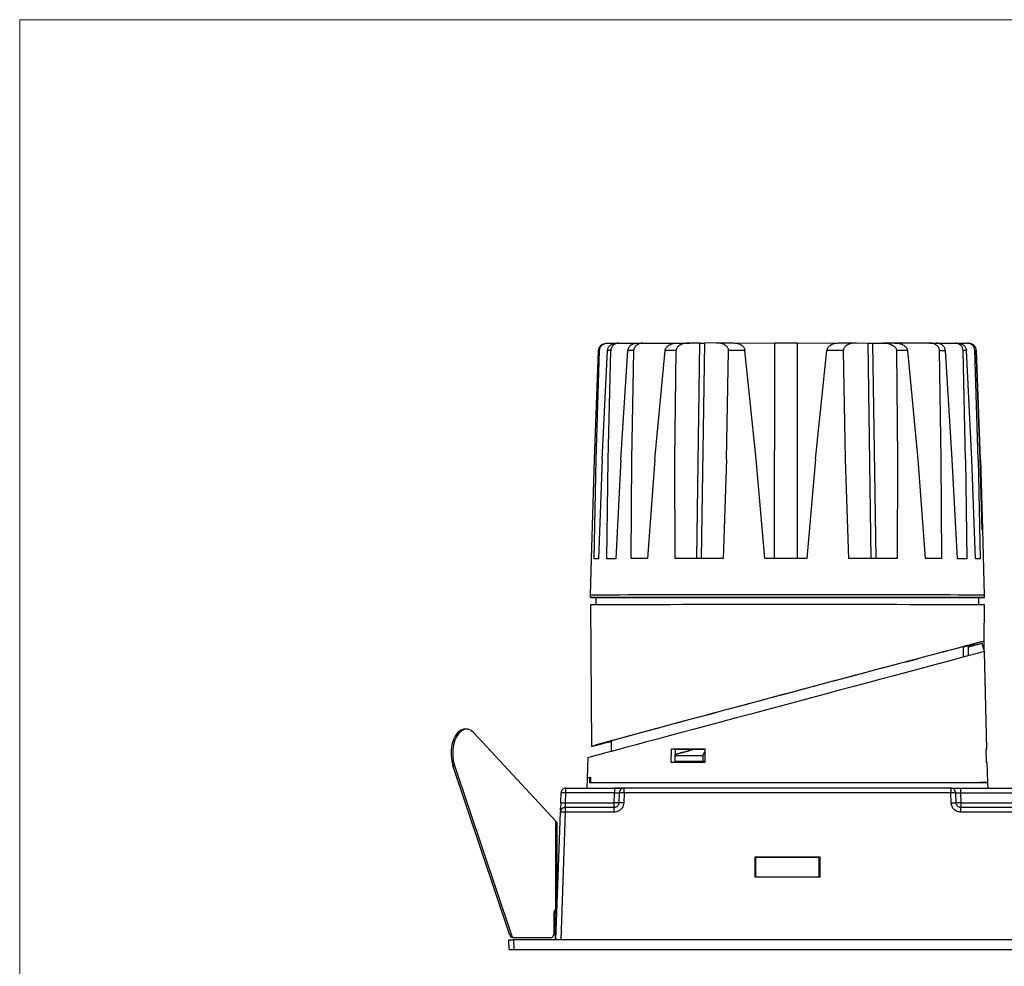
# Model space of a CAD drawing. Units: inches. Extents: x -8439 to -5258, y -31946 to -31602.
# Drawn here: x -5915 to -5712, y -31797 to -31602 of the extents above; entities that cross this region are included whole.
import ezdxf

# ---------------------------------------------------------------- set-up
doc = ezdxf.new("R2010")
doc.units = ezdxf.units.IN
doc.header["$MEASUREMENT"] = 0
doc.layers.get('0').update_dxf_attribs({"lineweight": 9})
doc.layers.add('DIMENSION', color=3, linetype='ByLayer', lineweight=15)
doc.styles.get("Standard").update_dxf_attribs({"font": 'arial.ttf'})
doc.dimstyles.new('SCALE 8', dxfattribs={"dimtxt": 11, "dimasz": 10.6, "dimexe": 5.5, "dimexo": 0, "dimgap": 10, "dimtad": 0, "dimtih": 1, "dimtoh": 1, "dimdec": 1, "dimdsep": 46, "dimtxsty": 'Standard', "dimcen": 0.09, "dimadec": 0, "dimazin": 0, "dimtfac": 1, "dimtdec": 1, "dimtofl": 0, "dimtmove": 0, "dimatfit": 3, "dimfxl": 5.5, "dimfxlon": 1, "dimtolj": 1, "dimtzin": 0, "dimarcsym": 0})

# ---------------------------------------------------------------- blocks, each defined once
blk = doc.blocks.new('*D120')
at = {"layer": 'Defpoints', "color": 0}
for p in [(-5814.49, -31793.66), (-5600.63, -31793.66), (-5600.63, -31833.56)]:
    blk.add_point(p, dxfattribs=at)
at = {"layer": 'DIMENSION', "color": 0, "lineweight": -2}
for p, q in [((-5814.49, -31828.06), (-5814.49, -31839.06)), ((-5600.63, -31828.06), (-5600.63, -31839.06)), ((-5803.89, -31833.56), (-5729.79, -31833.56)), ((-5611.23, -31833.56), (-5685.34, -31833.56))]:
    blk.add_line(p, q, dxfattribs=at)
at = {"layer": 'DIMENSION', "color": 0}
for points in [[(-5803.89, -31831.79), (-5803.89, -31835.33), (-5814.49, -31833.56)], [(-5611.23, -31835.33), (-5611.23, -31831.79), (-5600.63, -31833.56)]]:
    blk.add_solid(points, dxfattribs=at)
at = {"layer": 'DIMENSION', "color": 0, "insert": (-5707.56, -31833.56), "char_height": 11, "attachment_point": 5}
blk.add_mtext('\\A1;214', dxfattribs=at)

msp = doc.modelspace()

# ---------------------------------------------------------------- linework, layer by layer
at = {"color": 0, "linetype": 'Continuous', "lineweight": 25}
for p, q in [((-5794.41, -31668.48), (-5794.2, -31668.48)), ((-5794.2, -31668.48), (-5792.58, -31668.48)), ((-5792.45, -31668.47), (-5791.82, -31668.47)), ((-5791.82, -31668.47), (-5788.08, -31668.47)), ((-5788.01, -31668.47), (-5786.81, -31668.46)), ((-5786.81, -31668.46), (-5779.8, -31668.46)), ((-5779.65, -31668.46), (-5777.25, -31668.46)), ((-5775.14, -31668.46), (-5777.25, -31668.46)), ((-5775.79, -31712.96), (-5775.14, -31668.46)), ((-5775.14, -31668.46), (-5775.12, -31668.46)), ((-5774.2, -31668.46), (-5774.86, -31712.95)), ((-5771.77, -31668.45), (-5774.2, -31668.46)), ((-5771.77, -31668.45), (-5768.15, -31668.45)), ((-5768.09, -31668.46), (-5759.69, -31668.45)), ((-5759.71, -31712.95), (-5759.69, -31668.45)), ((-5755, -31712.95), (-5754.98, -31668.45)), ((-5754.98, -31668.45), (-5746.61, -31668.46)), ((-5746.56, -31668.45), (-5742.91, -31668.45)), ((-5742.91, -31668.45), (-5740.44, -31668.46)), ((-5739.81, -31712.95), (-5740.44, -31668.46)), ((-5739.5, -31668.46), (-5738.87, -31712.95)), ((-5739.5, -31668.46), (-5737.39, -31668.46)), ((-5734.96, -31668.46), (-5737.39, -31668.46)), ((-5727.69, -31668.46), (-5734.92, -31668.46)), ((-5727.69, -31668.46), (-5726.46, -31668.47)), ((-5726.42, -31668.47), (-5722.54, -31668.47)), ((-5722.54, -31668.47), (-5721.88, -31668.47)), ((-5721.85, -31668.48), (-5720.02, -31668.48)), ((-5719.78, -31668.48), (-5720.02, -31668.48)), ((-5796.88, -31692.5), (-5796.03, -31670.03)), ((-5796.49, -31692.49), (-5795.81, -31670.02)), ((-5795.25, -31692.49), (-5794.17, -31670.02)), ((-5794.06, -31692.49), (-5793.52, -31670.02)), ((-5791.4, -31692.48), (-5789.98, -31670.01)), ((-5789.17, -31692.48), (-5788.77, -31670.01)), ((-5784.39, -31692.47), (-5782.31, -31670)), ((-5780.3, -31692.47), (-5780.04, -31670)), ((-5769.65, -31692.47), (-5769.22, -31670)), ((-5763.49, -31692.46), (-5765.83, -31669.99)), ((-5751.27, -31692.46), (-5748.91, -31669.99)), ((-5745.08, -31692.47), (-5745.5, -31670)), ((-5734.6, -31670), (-5734.35, -31692.47)), ((-5732.3, -31670), (-5730.2, -31692.47)), ((-5725.34, -31692.48), (-5725.72, -31670.01)), ((-5723.06, -31692.48), (-5724.49, -31670.01)), ((-5720.31, -31692.49), (-5720.83, -31670.02)), ((-5719.07, -31692.49), (-5720.16, -31670.02)), ((-5717.74, -31692.49), (-5718.41, -31670.02)), ((-5717.3, -31692.5), (-5718.17, -31670.03)), ((-5717.24, -31692.5), (-5718.1, -31670.03)), ((-5797.47, -31712.98), (-5796.88, -31692.5)), ((-5796.91, -31712.98), (-5796.49, -31692.49)), ((-5795.25, -31692.49), (-5796.02, -31712.98)), ((-5794.34, -31712.97), (-5794.06, -31692.49)), ((-5791.4, -31692.48), (-5792.43, -31712.97)), ((-5789.31, -31712.96), (-5789.17, -31692.48)), ((-5784.39, -31692.47), (-5785.9, -31712.96)), ((-5780.21, -31712.95), (-5780.3, -31692.47)), ((-5769.65, -31692.47), (-5770.32, -31712.95)), ((-5761.71, -31712.95), (-5763.49, -31692.46)), ((-5751.27, -31692.46), (-5753.06, -31712.95)), ((-5744.42, -31712.95), (-5745.08, -31692.47)), ((-5734.35, -31692.47), (-5734.45, -31712.95)), ((-5730.2, -31692.47), (-5728.68, -31712.96)), ((-5725.21, -31712.96), (-5725.34, -31692.48)), ((-5722.01, -31712.97), (-5723.06, -31692.48)), ((-5720.31, -31692.49), (-5720.04, -31712.97)), ((-5718.29, -31712.97), (-5719.07, -31692.49)), ((-5717.74, -31692.49), (-5717.33, -31712.98)), ((-5716.87, -31706.98), (-5717.3, -31692.5)), ((-5717.24, -31692.5), (-5716.83, -31706.99)), ((-5716.85, -31706.99), (-5716.87, -31706.98)), ((-5716.4, -31720.49), (-5716.75, -31706.98)), ((-5797.53, -31712.98), (-5797.73, -31720.49)), ((-5797.47, -31712.98), (-5797.45, -31712.99)), ((-5796.02, -31712.98), (-5796.91, -31712.98)), ((-5792.43, -31712.97), (-5794.34, -31712.97)), ((-5785.9, -31712.96), (-5789.31, -31712.96)), ((-5757.32, -31712.95), (-5761.71, -31712.95)), ((-5753.06, -31712.95), (-5757.32, -31712.95)), ((-5725.21, -31712.96), (-5728.68, -31712.96)), ((-5720.04, -31712.97), (-5722.01, -31712.97)), ((-5717.33, -31712.98), (-5718.29, -31712.97)), ((-5797.73, -31720.49), (-5797.73, -31720.99)), ((-5796.56, -31720.99), (-5796.56, -31722.48)), ((-5717.56, -31722.48), (-5717.56, -31720.99)), ((-5716.4, -31720.99), (-5716.4, -31720.49)), ((-5797.71, -31722.49), (-5797.46, -31751.71)), ((-5716.48, -31730.01), (-5716.41, -31722.49)), ((-5716.48, -31730.01), (-5718.61, -31730.58)), ((-5720.73, -31733.28), (-5720.73, -31731.12)), ((-5719.76, -31731.26), (-5719.82, -31733.03)), ((-5716.88, -31730.48), (-5719.76, -31731.26)), ((-5718.65, -31730.96), (-5718.66, -31730.6)), ((-5718.61, -31730.58), (-5718.6, -31730.94)), ((-5716.44, -31732.13), (-5716.88, -31730.48)), ((-5716.59, -31731.59), (-5716.5, -31731.57)), ((-5716.55, -31731.59), (-5716.59, -31731.6)), ((-5716.5, -31731.57), (-5716.55, -31731.59)), ((-5716.44, -31732.16), (-5716.44, -31732.13)), ((-5715.91, -31752.22), (-5716.44, -31732.16)), ((-5732.81, -31734.31), (-5732.81, -31734.31)), ((-5730.81, -31733.78), (-5732.72, -31734.29)), ((-5732.52, -31734.23), (-5730.7, -31733.75)), ((-5732.52, -31734.23), (-5732.52, -31734.23)), ((-5728.24, -31733.1), (-5730.23, -31733.63)), ((-5823.26, -31748.16), (-5823.59, -31748.16)), ((-5804.85, -31767.14), (-5821.75, -31748.91)), ((-5796.23, -31751.37), (-5794.66, -31750.95)), ((-5794.58, -31750.94), (-5796.2, -31751.38)), ((-5794.66, -31750.95), (-5794.66, -31750.93)), ((-5794.14, -31750.79), (-5794.14, -31750.82)), ((-5794.14, -31750.82), (-5794.08, -31750.81)), ((-5794.08, -31750.81), (-5794.08, -31750.77)), ((-5794.08, -31750.81), (-5794.08, -31750.77)), ((-5793.4, -31750.58), (-5793.4, -31752.75)), ((-5781.04, -31755.05), (-5781.01, -31752.22)), ((-5780.22, -31752.27), (-5780.23, -31753.42)), ((-5776.07, -31752.3), (-5780.2, -31753.41)), ((-5777.02, -31752.5), (-5777.45, -31752.61)), ((-5777.11, -31752.52), (-5777.27, -31752.57)), ((-5776.07, -31752.3), (-5774.08, -31752.3)), ((-5775.87, -31752.19), (-5775.83, -31752.35)), ((-5774.08, -31752.22), (-5774.11, -31755.05)), ((-5716.11, -31752.23), (-5715.91, -31752.22)), ((-5716.03, -31755.05), (-5716.11, -31752.22)), ((-5798.26, -31754.05), (-5798.37, -31758.22)), ((-5780.3, -31753.61), (-5780.2, -31753.41)), ((-5780.3, -31753.61), (-5780.3, -31754.83)), ((-5780.25, -31753.36), (-5779.01, -31753.03)), ((-5779.69, -31753.27), (-5780.25, -31753.42)), ((-5780.2, -31753.55), (-5780.25, -31753.36)), ((-5778.67, -31752.94), (-5779.08, -31753.05)), ((-5778.65, -31752.94), (-5778.81, -31752.98)), ((-5778.67, -31752.94), (-5777.47, -31752.62)), ((-5774.49, -31753.61), (-5774.09, -31752.85)), ((-5774.49, -31753.61), (-5774.49, -31754.83)), ((-5826.06, -31755.68), (-5825.73, -31755.68)), ((-5814.33, -31790.66), (-5826.06, -31755.68)), ((-5825.73, -31755.68), (-5814, -31790.66)), ((-5779.72, -31754.87), (-5780.3, -31754.83)), ((-5780.28, -31754.83), (-5780.3, -31754.83)), ((-5780.25, -31754.83), (-5780.25, -31755)), ((-5779.67, -31754.87), (-5779.72, -31754.87)), ((-5774.49, -31754.83), (-5774.51, -31754.83)), ((-5774.11, -31754.85), (-5774.49, -31754.83)), ((-5715.84, -31755.05), (-5716.03, -31755.04)), ((-5715.84, -31755.05), (-5716.03, -31755.05)), ((-5715.73, -31759.15), (-5715.84, -31755.05)), ((-5798.36, -31758.26), (-5798.44, -31760.32)), ((-5797.86, -31759.21), (-5797.82, -31758.13)), ((-5797.72, -31758.1), (-5797.82, -31758.13)), ((-5802.76, -31760.32), (-5792.76, -31760.32)), ((-5797.86, -31759.21), (-5796.23, -31759.15)), ((-5797.72, -31759.15), (-5796.2, -31759.15)), ((-5723.36, -31760.32), (-5790.76, -31760.32)), ((-5721.36, -31760.32), (-5693.76, -31760.32)), ((-5715.73, -31759.21), (-5717.33, -31759.15)), ((-5715.69, -31760.32), (-5715.73, -31759.21)), ((-5803.84, -31763.36), (-5803.76, -31761.29)), ((-5802.84, -31763.36), (-5802.76, -31761.29)), ((-5792.76, -31761.29), (-5802.76, -31761.29)), ((-5792.83, -31763.36), (-5792.76, -31761.29)), ((-5791.76, -31761.29), (-5791.84, -31763.36)), ((-5790.76, -31761.29), (-5790.84, -31763.36)), ((-5723.36, -31761.29), (-5790.76, -31761.29)), ((-5723.29, -31763.36), (-5723.36, -31761.29)), ((-5722.36, -31761.29), (-5722.34, -31761.28)), ((-5722.29, -31763.36), (-5722.36, -31761.29)), ((-5721.36, -31761.29), (-5721.29, -31763.36)), ((-5721.36, -31761.29), (-5693.76, -31761.29)), ((-5803.84, -31763.36), (-5803.8, -31763.35)), ((-5792.83, -31764.32), (-5802.9, -31764.32)), ((-5802.84, -31763.36), (-5792.83, -31763.36)), ((-5792.83, -31765.29), (-5792.83, -31764.32)), ((-5721.29, -31763.36), (-5693.83, -31763.36)), ((-5693.83, -31764.32), (-5721.29, -31764.32)), ((-5804.82, -31791.66), (-5803.9, -31765.29)), ((-5802.9, -31765.29), (-5803.82, -31791.66)), ((-5792.83, -31765.29), (-5802.9, -31765.29)), ((-5693.83, -31765.29), (-5721.29, -31765.29)), ((-5804.85, -31785.25), (-5804.85, -31767.14)), ((-5804.65, -31767.36), (-5804.85, -31767.14)), ((-5804.56, -31784.19), (-5804.56, -31767.56)), ((-5763.73, -31774.51), (-5750.4, -31774.51)), ((-5763.73, -31778.72), (-5763.73, -31774.51)), ((-5763.63, -31774.62), (-5763.73, -31774.51)), ((-5763.63, -31774.62), (-5763.63, -31778.62)), ((-5750.5, -31774.62), (-5763.63, -31774.62)), ((-5750.5, -31774.62), (-5750.4, -31774.51)), ((-5750.5, -31778.62), (-5750.5, -31774.62)), ((-5750.4, -31774.51), (-5750.4, -31778.72)), ((-5763.73, -31778.72), (-5763.63, -31778.62)), ((-5750.4, -31778.72), (-5763.73, -31778.72)), ((-5763.63, -31778.62), (-5750.5, -31778.62)), ((-5750.5, -31778.62), (-5750.4, -31778.72)), ((-5805.19, -31790.16), (-5805.19, -31786.16)), ((-5804.96, -31790.66), (-5804.96, -31786.16)), ((-5804.96, -31786.16), (-5804.63, -31786.16)), ((-5814, -31790.66), (-5814.33, -31790.66)), ((-5813.83, -31791.16), (-5813.51, -31791.16)), ((-5813.51, -31791.16), (-5805.76, -31791.16)), ((-5804.96, -31790.66), (-5804.96, -31791.66)), ((-5804.79, -31790.66), (-5804.96, -31790.66)), ((-5814.49, -31793.66), (-5814.56, -31791.66)), ((-5813.56, -31791.66), (-5813.49, -31793.66)), ((-5601.56, -31791.66), (-5813.56, -31791.66)), ((-5813.49, -31793.66), (-5601.63, -31793.66))]:
    msp.add_line(p, q, dxfattribs=at)
at = {"color": 0, "linetype": 'Continuous', "lineweight": 25, "flags": 128}
for points in [[(-5793.52, -31670.02), (-5793.61, -31670.02), (-5793.69, -31670.02), (-5793.78, -31670.02), (-5793.86, -31670.02), (-5793.94, -31670.02), (-5794.01, -31670.02), (-5794.09, -31670.02), (-5794.17, -31670.02)], [(-5788.77, -31670.01), (-5788.93, -31670.01), (-5789.08, -31670.01), (-5789.24, -31670.01), (-5789.39, -31670.01), (-5789.54, -31670.01), (-5789.69, -31670.01), (-5789.84, -31670.01), (-5789.98, -31670.01)], [(-5780.04, -31670), (-5780.33, -31670), (-5780.62, -31670), (-5780.91, -31670), (-5781.19, -31670), (-5781.48, -31670), (-5781.76, -31670), (-5782.03, -31670), (-5782.31, -31670)], [(-5765.83, -31669.99), (-5766.26, -31669.99), (-5766.68, -31669.99), (-5767.11, -31670), (-5767.54, -31670), (-5767.96, -31670), (-5768.38, -31670), (-5768.8, -31670), (-5769.22, -31670)], [(-5745.5, -31670), (-5745.92, -31670), (-5746.34, -31670), (-5746.77, -31670), (-5747.19, -31669.99), (-5747.62, -31669.99), (-5748.05, -31669.99), (-5748.48, -31669.99), (-5748.91, -31669.99)], [(-5732.3, -31670), (-5732.58, -31670), (-5732.86, -31670), (-5733.14, -31670), (-5733.43, -31670), (-5733.72, -31670), (-5734.01, -31670), (-5734.3, -31670), (-5734.6, -31670)], [(-5725.72, -31670.01), (-5725.56, -31670.01), (-5725.41, -31670.01), (-5725.25, -31670.01), (-5725.09, -31670.01), (-5724.94, -31670.01), (-5724.79, -31670.01), (-5724.64, -31670.01), (-5724.49, -31670.01)], [(-5720.16, -31670.02), (-5720.24, -31670.02), (-5720.32, -31670.02), (-5720.41, -31670.02), (-5720.49, -31670.02), (-5720.57, -31670.02), (-5720.66, -31670.02), (-5720.75, -31670.02), (-5720.83, -31670.02)], [(-5758.08, -31720.45), (-5761.19, -31720.45), (-5764.27, -31720.45), (-5767.31, -31720.45), (-5770.3, -31720.45), (-5773.2, -31720.45), (-5776.01, -31720.45), (-5778.71, -31720.45), (-5781.28, -31720.46), (-5783.71, -31720.46), (-5785.98, -31720.46), (-5788.09, -31720.46), (-5790.01, -31720.46), (-5791.74, -31720.47), (-5793.26, -31720.47), (-5794.57, -31720.47), (-5795.67, -31720.47), (-5796.53, -31720.48), (-5797.17, -31720.48), (-5797.56, -31720.48), (-5797.73, -31720.48), (-5797.73, -31720.49)], [(-5796.56, -31720.99), (-5796.78, -31720.99), (-5797.33, -31720.99), (-5797.64, -31720.99), (-5797.72, -31720.98), (-5797.56, -31720.98), (-5797.16, -31720.98), (-5796.53, -31720.98), (-5795.66, -31720.97), (-5794.57, -31720.97), (-5793.26, -31720.97), (-5791.73, -31720.97), (-5790.01, -31720.96), (-5788.08, -31720.96), (-5785.98, -31720.96), (-5783.71, -31720.96), (-5781.28, -31720.96), (-5778.71, -31720.95), (-5776.01, -31720.95), (-5773.2, -31720.95), (-5770.29, -31720.95), (-5767.31, -31720.95), (-5764.27, -31720.95), (-5761.18, -31720.95), (-5758.08, -31720.95)], [(-5758.05, -31720.95), (-5761.1, -31720.95), (-5764.14, -31720.95), (-5767.13, -31720.95), (-5770.06, -31720.95), (-5772.91, -31720.95), (-5775.66, -31720.95), (-5778.31, -31720.95), (-5780.83, -31720.96), (-5783.2, -31720.96), (-5785.42, -31720.96), (-5787.46, -31720.96), (-5789.32, -31720.96), (-5790.99, -31720.97), (-5792.46, -31720.97), (-5793.71, -31720.97), (-5794.74, -31720.97), (-5795.55, -31720.98), (-5796.12, -31720.98), (-5796.46, -31720.98), (-5796.56, -31720.99)], [(-5716.4, -31720.49), (-5716.48, -31720.48), (-5716.79, -31720.48), (-5717.35, -31720.48), (-5718.13, -31720.47), (-5719.14, -31720.47), (-5720.38, -31720.47), (-5721.83, -31720.47), (-5723.49, -31720.46), (-5725.35, -31720.46), (-5727.39, -31720.46), (-5729.6, -31720.46), (-5731.98, -31720.46), (-5734.5, -31720.45), (-5737.16, -31720.45), (-5739.93, -31720.45), (-5742.81, -31720.45), (-5745.76, -31720.45), (-5748.79, -31720.45), (-5751.86, -31720.45), (-5754.96, -31720.45), (-5758.08, -31720.45)], [(-5758.08, -31720.95), (-5754.96, -31720.95), (-5751.86, -31720.95), (-5748.79, -31720.95), (-5745.76, -31720.95), (-5742.81, -31720.95), (-5739.93, -31720.95), (-5737.16, -31720.95), (-5734.51, -31720.95), (-5731.98, -31720.96), (-5729.61, -31720.96), (-5727.39, -31720.96), (-5725.35, -31720.96), (-5723.49, -31720.96), (-5721.84, -31720.97), (-5720.38, -31720.97), (-5719.15, -31720.97), (-5718.13, -31720.97), (-5717.35, -31720.98), (-5716.8, -31720.98), (-5716.48, -31720.98), (-5716.4, -31720.99), (-5716.57, -31720.99), (-5716.96, -31720.99), (-5717.56, -31720.99)], [(-5717.56, -31720.99), (-5717.6, -31720.98), (-5717.86, -31720.98), (-5718.35, -31720.98), (-5719.07, -31720.98), (-5720.02, -31720.97), (-5721.19, -31720.97), (-5722.58, -31720.97), (-5724.18, -31720.97), (-5725.98, -31720.96), (-5727.96, -31720.96), (-5730.12, -31720.96), (-5732.43, -31720.96), (-5734.9, -31720.96), (-5737.5, -31720.95), (-5740.22, -31720.95), (-5743.04, -31720.95), (-5745.94, -31720.95), (-5748.91, -31720.95), (-5751.93, -31720.95), (-5754.98, -31720.95), (-5758.05, -31720.95)], [(-5758.08, -31722.45), (-5761.18, -31722.45), (-5764.27, -31722.45), (-5767.31, -31722.45), (-5770.29, -31722.45), (-5773.19, -31722.45), (-5776, -31722.45), (-5778.7, -31722.45), (-5781.27, -31722.46), (-5783.7, -31722.46), (-5785.97, -31722.46), (-5788.07, -31722.46), (-5789.99, -31722.46), (-5791.72, -31722.47), (-5793.25, -31722.47), (-5794.56, -31722.47), (-5795.65, -31722.47), (-5796.52, -31722.48), (-5797.15, -31722.48), (-5797.55, -31722.48), (-5797.71, -31722.48), (-5797.71, -31722.49)], [(-5716.41, -31722.49), (-5716.49, -31722.48), (-5716.81, -31722.48), (-5717.36, -31722.48), (-5718.15, -31722.47), (-5719.16, -31722.47), (-5720.4, -31722.47), (-5721.85, -31722.47), (-5723.5, -31722.46), (-5725.36, -31722.46), (-5727.4, -31722.46), (-5729.61, -31722.46), (-5731.99, -31722.46), (-5734.51, -31722.45), (-5737.17, -31722.45), (-5739.94, -31722.45), (-5742.81, -31722.45), (-5745.77, -31722.45), (-5748.79, -31722.45), (-5751.86, -31722.45), (-5754.96, -31722.45), (-5758.08, -31722.45)], [(-5716.44, -31732.13), (-5716.62, -31732.17), (-5717.02, -31732.28), (-5717.65, -31732.45), (-5718.51, -31732.68), (-5719.58, -31732.97), (-5720.87, -31733.31), (-5722.37, -31733.71), (-5724.06, -31734.17), (-5725.94, -31734.67), (-5728, -31735.22), (-5730.23, -31735.82), (-5732.61, -31736.46), (-5735.13, -31737.13), (-5737.78, -31737.84), (-5740.53, -31738.58), (-5743.39, -31739.35), (-5746.32, -31740.13), (-5749.31, -31740.93), (-5752.35, -31741.75), (-5755.42, -31742.57), (-5758.49, -31743.39), (-5761.57, -31744.22), (-5764.61, -31745.03), (-5767.62, -31745.84), (-5770.57, -31746.63), (-5773.44, -31747.4), (-5776.23, -31748.15), (-5778.9, -31748.86), (-5781.46, -31749.55), (-5783.87, -31750.19), (-5786.14, -31750.8), (-5788.24, -31751.37), (-5790.17, -31751.88), (-5791.92, -31752.35), (-5793.46, -31752.76), (-5794.81, -31753.12), (-5795.94, -31753.43), (-5796.85, -31753.67), (-5797.54, -31753.86), (-5798, -31753.98), (-5798.23, -31754.04), (-5798.26, -31754.05)], [(-5823.59, -31748.16), (-5823.9, -31748.19), (-5824.52, -31748.43), (-5825.09, -31748.9), (-5825.59, -31749.58), (-5825.99, -31750.43), (-5826.27, -31751.42), (-5826.43, -31752.49), (-5826.44, -31753.59), (-5826.32, -31754.67), (-5826.06, -31755.68)], [(-5821.75, -31748.91), (-5822.32, -31748.43), (-5822.94, -31748.19), (-5823.57, -31748.19), (-5824.19, -31748.43), (-5824.76, -31748.9), (-5825.26, -31749.58), (-5825.66, -31750.43), (-5825.95, -31751.42), (-5826.1, -31752.49), (-5826.11, -31753.59), (-5825.99, -31754.67), (-5825.73, -31755.68)], [(-5780.3, -31753.61), (-5779.6, -31753.61), (-5778.9, -31753.61), (-5778.19, -31753.61), (-5777.46, -31753.61), (-5776.73, -31753.61), (-5775.99, -31753.61), (-5775.25, -31753.61), (-5774.49, -31753.61)], [(-5798.37, -31758.22), (-5798.21, -31758.18), (-5797.72, -31758.04)], [(-5715.73, -31759.21), (-5715.85, -31759.21), (-5716.21, -31759.21), (-5716.81, -31759.21), (-5717.64, -31759.21), (-5718.71, -31759.21), (-5720, -31759.21), (-5721.5, -31759.21), (-5723.21, -31759.21), (-5725.12, -31759.21), (-5727.22, -31759.21), (-5729.49, -31759.21), (-5731.92, -31759.21), (-5734.49, -31759.21), (-5737.2, -31759.21), (-5740.03, -31759.21), (-5742.95, -31759.21), (-5745.96, -31759.21), (-5749.03, -31759.21), (-5752.15, -31759.21), (-5755.29, -31759.21), (-5758.45, -31759.21), (-5761.6, -31759.21), (-5764.72, -31759.21), (-5767.8, -31759.21), (-5770.82, -31759.21), (-5773.75, -31759.21), (-5776.59, -31759.21), (-5779.31, -31759.21), (-5781.91, -31759.21), (-5784.35, -31759.21), (-5786.64, -31759.21), (-5788.76, -31759.21), (-5790.69, -31759.21), (-5792.43, -31759.21), (-5793.96, -31759.21), (-5795.27, -31759.21), (-5796.37, -31759.21), (-5797.23, -31759.21), (-5797.86, -31759.21)], [(-5797.72, -31759.15), (-5797.03, -31759.15), (-5796.12, -31759.15), (-5794.98, -31759.15), (-5793.63, -31759.15), (-5792.06, -31759.15), (-5790.29, -31759.15), (-5788.33, -31759.15), (-5786.19, -31759.15), (-5783.89, -31759.15), (-5781.42, -31759.15), (-5778.82, -31759.15), (-5776.1, -31759.15), (-5773.26, -31759.15), (-5770.33, -31759.15), (-5767.32, -31759.15), (-5764.26, -31759.15), (-5761.15, -31759.15), (-5758.02, -31759.15), (-5754.88, -31759.15), (-5751.76, -31759.15), (-5748.67, -31759.15), (-5745.62, -31759.15), (-5742.64, -31759.15), (-5739.75, -31759.15), (-5736.95, -31759.15), (-5734.27, -31759.15), (-5731.72, -31759.15), (-5729.32, -31759.15), (-5727.07, -31759.15), (-5725, -31759.15), (-5723.12, -31759.15), (-5721.43, -31759.15), (-5719.94, -31759.15), (-5718.67, -31759.15), (-5717.62, -31759.15), (-5716.8, -31759.15), (-5716.2, -31759.15), (-5715.85, -31759.15), (-5715.73, -31759.15), (-5715.85, -31759.15), (-5716.2, -31759.15), (-5716.8, -31759.15), (-5717.33, -31759.15)], [(-5796.2, -31759.15), (-5795.5, -31759.15), (-5794.57, -31759.15), (-5793.41, -31759.15), (-5792.03, -31759.15), (-5790.44, -31759.15), (-5788.65, -31759.15), (-5786.67, -31759.15), (-5784.51, -31759.15), (-5782.19, -31759.15), (-5779.71, -31759.15), (-5777.1, -31759.15), (-5774.36, -31759.15), (-5771.52, -31759.15), (-5768.6, -31759.15), (-5765.6, -31759.15), (-5762.56, -31759.15), (-5759.48, -31759.15), (-5756.38, -31759.15), (-5753.29, -31759.15), (-5750.23, -31759.15), (-5747.2, -31759.15), (-5744.23, -31759.15), (-5741.34, -31759.15), (-5738.55, -31759.15), (-5735.87, -31759.15), (-5733.31, -31759.15), (-5730.9, -31759.15), (-5728.65, -31759.15), (-5726.56, -31759.15), (-5724.66, -31759.15), (-5722.96, -31759.15), (-5721.46, -31759.15), (-5720.18, -31759.15), (-5719.12, -31759.15), (-5718.29, -31759.15), (-5717.69, -31759.15), (-5717.33, -31759.15), (-5717.21, -31759.15), (-5717.33, -31759.15)], [(-5805.76, -31791.16), (-5805.65, -31791.14), (-5805.54, -31791.08), (-5805.45, -31790.99), (-5805.36, -31790.86), (-5805.29, -31790.71), (-5805.23, -31790.54), (-5805.2, -31790.35), (-5805.19, -31790.16)]]:
    msp.add_lwpolyline(points, dxfattribs=at)
at = {"color": 0, "linetype": 'Continuous', "lineweight": 25}
for centre, radius, start, end in [((-5795.37, -31743.26), 73.24, 90.3502, 90.5164), ((-5719, -31776.56), 106.53, 89.5536, 89.683), ((-5802.9, -31765.32), 1, 134, 178), ((-5813.73, -31790.55), 0.614, 190.2051, 259.7829), ((-5813.4, -31790.55), 0.614, 190.2051, 259.7829)]:
    msp.add_arc(centre, radius, start, end, dxfattribs=at)
for centre, major_axis, ratio, start_param, end_param in [((-5756.97, -31740.86), (40.49, 10.85), 0.002414, 6.266533, 9.875836), ((-5757.13, -31392.71), (-0.27, 1246.49), 0.033811, 4.437065, 4.438362), ((-5757.43, -31740.98), (38.82, 10.4), 0.002414, 6.265066, 7.002647), ((-5757.43, -31740.98), (38.82, 10.4), 0.002414, 5.949947, 6.22748), ((-5756.97, -31740.86), (40.49, 10.85), 0.002414, 5.820235, 5.958152), ((-5757.43, -31740.98), (38.82, 10.4), 0.002414, 0.810959, 3.106929), ((-5732.51, -31734.23), (0.3, 0.08), 0.002414, 1.575556, 3.943414), ((-5730.25, -31733.63), (0.81, 0.217), 0.002414, 3.943414, 4.731986), ((-5757.43, -31740.98), (38.82, 10.4), 0.002414, 3.191471, 3.526778), ((-5794.64, -31750.95), (0.508, 0.136), 0.002414, 0.024361, 1.599746), ((-5794.59, -31750.94), (0.509, 0.136), 0.002414, 4.731986, 6.307547), ((-5704.84, -30579.31), (17860.28, -1180.27), 0.065666, 4.712464, 4.712508), ((-5735.9, -32940.3), (18045.75, 1194.7), 0.065559, 1.568914, 1.568958), ((-5757.3, -31751.77), (1.29, 292.73), 0.138012, 1.592828, 1.596611)]:
    msp.add_ellipse(centre, major_axis=major_axis, ratio=ratio, start_param=start_param, end_param=end_param, dxfattribs=at)
for points, knots in [([(-5796.03, -31670.03), (-5796, -31669.82), (-5795.93, -31669.41), (-5795.56, -31668.9), (-5795.03, -31668.55), (-5794.62, -31668.51), (-5794.41, -31668.48)], [0, 0, 0, 0, 0.248341, 0.498521, 0.749379, 1, 1, 1, 1]), ([(-5795.81, -31670.02), (-5795.78, -31669.82), (-5795.72, -31669.41), (-5795.35, -31668.9), (-5794.83, -31668.55), (-5794.41, -31668.5), (-5794.2, -31668.48)], [0, 0, 0, 0, 0.247977, 0.49677, 0.746901, 1, 1, 1, 1]), ([(-5794.17, -31670.02), (-5794.13, -31669.82), (-5794.06, -31669.42), (-5793.67, -31668.9), (-5793.11, -31668.55), (-5792.67, -31668.5), (-5792.45, -31668.47)], [0, 0, 0, 0, 0.233744, 0.48225, 0.737913, 1, 1, 1, 1]), ([(-5791.82, -31668.47), (-5792.05, -31668.5), (-5792.49, -31668.55), (-5793.06, -31668.91), (-5793.36, -31669.33), (-5793.5, -31669.72), (-5793.52, -31669.92), (-5793.52, -31670.02)], [0, 0, 0, 0, 0.271729, 0.522617, 0.764454, 0.882243, 1, 1, 1, 1]), ([(-5789.98, -31670.01), (-5789.97, -31669.92), (-5789.95, -31669.72), (-5789.78, -31669.34), (-5789.43, -31668.91), (-5788.79, -31668.54), (-5788.29, -31668.49), (-5788.01, -31668.47)], [0, 0, 0, 0, 0.1037292, 0.216886, 0.4452087, 0.7041067, 1, 1, 1, 1]), ([(-5786.81, -31668.46), (-5787.09, -31668.49), (-5787.63, -31668.54), (-5788.19, -31668.88), (-5788.5, -31669.21), (-5788.65, -31669.46), (-5788.75, -31669.73), (-5788.77, -31669.92), (-5788.77, -31670.01)], [0, 0, 0, 0, 0.310994, 0.57662, 0.690219, 0.7999, 0.900555, 1, 1, 1, 1]), ([(-5782.31, -31670), (-5782.3, -31669.92), (-5782.27, -31669.76), (-5782.1, -31669.4), (-5781.67, -31668.96), (-5780.8, -31668.55), (-5780.07, -31668.49), (-5779.65, -31668.46)], [0, 0, 0, 0, 0.07387, 0.151144, 0.347813, 0.622708, 1, 1, 1, 1]), ([(-5777.25, -31668.46), (-5777.7, -31668.49), (-5778.47, -31668.53), (-5779.31, -31668.9), (-5779.72, -31669.25), (-5779.91, -31669.5), (-5780.02, -31669.75), (-5780.03, -31669.92), (-5780.04, -31670)], [0, 0, 0, 0, 0.391116, 0.664889, 0.765187, 0.856196, 0.929492, 1, 1, 1, 1]), ([(-5775.12, -31668.46), (-5774.94, -31668.46), (-5774.6, -31668.46), (-5774.33, -31668.46), (-5774.2, -31668.46)], [0, 0, 0, 0, 0.500125, 1, 1, 1, 1]), ([(-5769.22, -31670), (-5769.23, -31669.91), (-5769.24, -31669.73), (-5769.34, -31669.46), (-5769.52, -31669.21), (-5769.91, -31668.86), (-5770.67, -31668.52), (-5771.36, -31668.48), (-5771.77, -31668.45)], [0, 0, 0, 0, 0.06037, 0.125853, 0.211697, 0.312157, 0.591035, 1, 1, 1, 1]), ([(-5768.15, -31668.45), (-5767.79, -31668.48), (-5767.18, -31668.53), (-5766.43, -31668.92), (-5766.04, -31669.37), (-5765.87, -31669.74), (-5765.84, -31669.91), (-5765.83, -31669.99)], [0, 0, 0, 0, 0.393504, 0.670264, 0.862699, 0.933843, 1, 1, 1, 1]), ([(-5759.69, -31668.45), (-5759.36, -31668.45), (-5758.69, -31668.45), (-5757.83, -31668.45), (-5757.4, -31668.45)], [0, 0, 0, 0, 0.500161, 1, 1, 1, 1]), ([(-5757.4, -31668.45), (-5757.18, -31668.45), (-5756.73, -31668.45), (-5756.09, -31668.45), (-5755.49, -31668.45), (-5755.15, -31668.45), (-5754.98, -31668.45)], [0, 0, 0, 0, 0.2498656, 0.4998345, 0.7498368, 1, 1, 1, 1]), ([(-5748.91, -31669.99), (-5748.9, -31669.91), (-5748.87, -31669.74), (-5748.7, -31669.37), (-5748.29, -31668.92), (-5747.53, -31668.53), (-5746.92, -31668.48), (-5746.56, -31668.45)], [0, 0, 0, 0, 0.0661289, 0.1373642, 0.329768, 0.6064833, 1, 1, 1, 1]), ([(-5742.91, -31668.45), (-5743.33, -31668.48), (-5744.03, -31668.52), (-5744.8, -31668.86), (-5745.2, -31669.21), (-5745.38, -31669.46), (-5745.48, -31669.73), (-5745.5, -31669.91), (-5745.5, -31670)], [0, 0, 0, 0, 0.408961, 0.687937, 0.788272, 0.87427, 0.939623, 1, 1, 1, 1]), ([(-5740.44, -31668.46), (-5740.3, -31668.46), (-5740.03, -31668.46), (-5739.67, -31668.46), (-5739.5, -31668.46)], [0, 0, 0, 0, 0.499994, 1, 1, 1, 1]), ([(-5737.39, -31668.46), (-5736.94, -31668.48), (-5736.16, -31668.53), (-5735.33, -31668.9), (-5734.91, -31669.25), (-5734.73, -31669.5), (-5734.62, -31669.75), (-5734.6, -31669.92), (-5734.6, -31670)], [0, 0, 0, 0, 0.389827, 0.664019, 0.764883, 0.856096, 0.9295, 1, 1, 1, 1]), ([(-5734.96, -31668.46), (-5734.54, -31668.49), (-5733.81, -31668.54), (-5732.94, -31668.96), (-5732.51, -31669.4), (-5732.34, -31669.75), (-5732.31, -31669.92), (-5732.3, -31670)], [0, 0, 0, 0, 0.377309, 0.652173, 0.84885, 0.926041, 1, 1, 1, 1]), ([(-5725.72, -31670.01), (-5725.73, -31669.92), (-5725.75, -31669.73), (-5725.85, -31669.46), (-5726, -31669.2), (-5726.31, -31668.88), (-5726.87, -31668.54), (-5727.4, -31668.49), (-5727.69, -31668.46)], [0, 0, 0, 0, 0.100492, 0.201316, 0.310687, 0.424315, 0.689545, 1, 1, 1, 1]), ([(-5724.49, -31670.01), (-5724.5, -31669.92), (-5724.52, -31669.73), (-5724.67, -31669.36), (-5725.02, -31668.92), (-5725.67, -31668.54), (-5726.18, -31668.49), (-5726.46, -31668.46)], [0, 0, 0, 0, 0.102619, 0.206404, 0.436685, 0.703508, 1, 1, 1, 1]), ([(-5720.83, -31670.02), (-5720.86, -31669.82), (-5720.92, -31669.42), (-5721.3, -31668.91), (-5721.86, -31668.54), (-5722.31, -31668.5), (-5722.54, -31668.47)], [0, 0, 0, 0, 0.229713, 0.475318, 0.730631, 1, 1, 1, 1]), ([(-5721.88, -31668.47), (-5721.66, -31668.5), (-5721.22, -31668.55), (-5720.66, -31668.9), (-5720.27, -31669.41), (-5720.2, -31669.82), (-5720.16, -31670.02)], [0, 0, 0, 0, 0.265607, 0.518361, 0.763627, 1, 1, 1, 1]), ([(-5718.41, -31670.02), (-5718.44, -31669.82), (-5718.49, -31669.41), (-5718.86, -31668.9), (-5719.39, -31668.55), (-5719.81, -31668.5), (-5720.02, -31668.48)], [0, 0, 0, 0, 0.247037, 0.496301, 0.747133, 1, 1, 1, 1]), ([(-5719.78, -31668.48), (-5719.57, -31668.5), (-5719.16, -31668.55), (-5718.63, -31668.9), (-5718.26, -31669.41), (-5718.2, -31669.82), (-5718.17, -31670.03)], [0, 0, 0, 0, 0.251065, 0.501694, 0.751541, 1, 1, 1, 1]), ([(-5718.1, -31670.03), (-5718.13, -31669.83), (-5718.19, -31669.42), (-5718.57, -31668.91), (-5719.09, -31668.56), (-5719.51, -31668.51), (-5719.71, -31668.49)], [0, 0, 0, 0, 0.248341, 0.498521, 0.749379, 1, 1, 1, 1]), ([(-5781, -31752.22), (-5780.46, -31752.22), (-5779.37, -31752.22), (-5777.66, -31752.22), (-5775.9, -31752.22), (-5774.69, -31752.22), (-5774.08, -31752.22)], [0, 0, 0, 0, 0.248521, 0.497626, 0.748513, 1, 1, 1, 1]), ([(-5780.23, -31753.36), (-5778.98, -31753.02), (-5777.68, -31752.68), (-5776.22, -31752.28), (-5776.17, -31752.27)], [0, 0, 0, 0, 0.965836, 1, 1, 1, 1]), ([(-5780.22, -31752.27), (-5779.14, -31752.27), (-5777.17, -31752.27), (-5775.03, -31752.27), (-5774.07, -31752.27)], [0, 0, 0, 0, 0.5514205, 1, 1, 1, 1]), ([(-5777.47, -31752.62), (-5777.46, -31752.62), (-5777.42, -31752.61), (-5777.37, -31752.59), (-5777.32, -31752.58), (-5777.29, -31752.57), (-5777.27, -31752.57)], [0, 0, 0, 0, 0.26484, 0.517711, 0.755537, 1, 1, 1, 1]), ([(-5777.11, -31752.52), (-5777.1, -31752.52), (-5777.07, -31752.51), (-5777.05, -31752.51), (-5777.04, -31752.5), (-5777.04, -31752.5), (-5777.04, -31752.51)], [0, 0, 0, 0, 0.247223, 0.485099, 0.738105, 1, 1, 1, 1]), ([(-5716.11, -31752.22), (-5715.98, -31752.22), (-5715.85, -31752.22), (-5715.91, -31752.22), (-5715.91, -31752.22)], [0, 0, 0, 0, 0.995258, 1, 1, 1, 1]), ([(-5780.12, -31753.33), (-5780.11, -31753.33), (-5780.08, -31753.32), (-5780.07, -31753.32), (-5780.06, -31753.31), (-5780.07, -31753.32), (-5780.07, -31753.32)], [0, 0, 0, 0, 0.247223, 0.485099, 0.738105, 1, 1, 1, 1]), ([(-5779.01, -31753.03), (-5778.99, -31753.03), (-5778.95, -31753.02), (-5778.9, -31753), (-5778.85, -31752.99), (-5778.82, -31752.98), (-5778.81, -31752.98)], [0, 0, 0, 0, 0.26484, 0.517711, 0.755537, 1, 1, 1, 1]), ([(-5778.65, -31752.94), (-5778.64, -31752.93), (-5778.61, -31752.93), (-5778.59, -31752.92), (-5778.59, -31752.92), (-5778.59, -31752.92), (-5778.6, -31752.92)], [0, 0, 0, 0, 0.247223, 0.485099, 0.738105, 1, 1, 1, 1]), ([(-5774.11, -31755.05), (-5775.31, -31755.05), (-5777.72, -31755.05), (-5779.93, -31755.05), (-5781.04, -31755.05)], [0, 0, 0, 0, 0.497635, 1, 1, 1, 1]), ([(-5774.11, -31755), (-5775.06, -31755), (-5777.2, -31755), (-5779.16, -31755), (-5780.25, -31755)], [0, 0, 0, 0, 0.4421978, 1, 1, 1, 1]), ([(-5774.11, -31754.87), (-5775.04, -31754.87), (-5776.96, -31754.87), (-5778.74, -31754.87), (-5779.67, -31754.87)], [0, 0, 0, 0, 0.481078, 1, 1, 1, 1]), ([(-5797.82, -31758.13), (-5798.04, -31758.19), (-5798.36, -31758.27), (-5798.32, -31758.26), (-5798.3, -31758.26)], [0, 0, 0, 0, 0.666753, 1, 1, 1, 1]), ([(-5792.76, -31760.32), (-5792.49, -31760.32), (-5792.1, -31760.32), (-5791.79, -31760.32), (-5791.68, -31760.32)], [0, 0, 0, 0, 0.675088, 1, 1, 1, 1]), ([(-5791.76, -31760.34), (-5791.91, -31760.34), (-5792.22, -31760.34), (-5792.58, -31760.34), (-5792.76, -31760.34)], [0, 0, 0, 0, 0.4911491, 1, 1, 1, 1]), ([(-5791.07, -31760.34), (-5791.16, -31760.34), (-5791.32, -31760.34), (-5791.58, -31760.34), (-5791.75, -31760.34), (-5791.76, -31760.34)], [0, 0, 0, 0, 0.490393, 0.981974, 1, 1, 1, 1]), ([(-5790.79, -31760.32), (-5790.87, -31760.32), (-5791.04, -31760.33), (-5791.26, -31760.37), (-5791.37, -31760.38)], [0, 0, 0, 0, 0.51555, 1, 1, 1, 1]), ([(-5723, -31760.32), (-5722.93, -31760.32), (-5722.73, -31760.32), (-5722.14, -31760.32), (-5721.62, -31760.32), (-5721.36, -31760.32)], [0, 0, 0, 0, 0.203344, 0.601702, 1, 1, 1, 1]), ([(-5792.76, -31761.29), (-5792.69, -31761.29), (-5792.56, -31761.28), (-5792.31, -31761.28), (-5792.04, -31761.27), (-5791.86, -31761.28), (-5791.79, -31761.28), (-5791.78, -31761.28), (-5791.78, -31761.28)], [0, 0, 0, 0, 0.149503, 0.294748, 0.571358, 0.848096, 0.993252, 1, 1, 1, 1]), ([(-5722.34, -31761.28), (-5722.32, -31761.28), (-5722.27, -31761.28), (-5722.09, -31761.27), (-5721.82, -31761.28), (-5721.57, -31761.28), (-5721.43, -31761.29), (-5721.36, -31761.29)], [0, 0, 0, 0, 0.14626, 0.424804, 0.703476, 0.849646, 1, 1, 1, 1]), ([(-5803.82, -31764.7), (-5803.85, -31764.81), (-5803.89, -31765), (-5803.89, -31765.14), (-5803.9, -31765.19)], [0, 0, 0, 0, 0.595766, 1, 1, 1, 1]), ([(-5803.89, -31764.96), (-5803.89, -31764.89), (-5803.89, -31764.78), (-5803.88, -31764.56), (-5803.87, -31764.46)], [0, 0, 0, 0, 0.565108, 1, 1, 1, 1]), ([(-5803.86, -31764.38), (-5803.86, -31764.5), (-5803.87, -31764.77), (-5803.88, -31764.91), (-5803.88, -31764.99)], [0, 0, 0, 0, 0.467985, 1, 1, 1, 1]), ([(-5803.82, -31763.34), (-5803.83, -31763.51), (-5803.84, -31763.86), (-5803.85, -31764.22), (-5803.86, -31764.37), (-5803.86, -31764.38)], [0, 0, 0, 0, 0.471119, 0.943226, 1, 1, 1, 1]), ([(-5803.8, -31763.35), (-5803.79, -31763.35), (-5803.76, -31763.35), (-5803.56, -31763.34), (-5803.23, -31763.35), (-5802.97, -31763.35), (-5802.84, -31763.36)], [0, 0, 0, 0, 0.152457, 0.434972, 0.717486, 1, 1, 1, 1]), ([(-5802.9, -31764.29), (-5802.9, -31764.28), (-5802.9, -31764.25), (-5802.89, -31764.07), (-5802.87, -31763.82), (-5802.85, -31763.58), (-5802.84, -31763.44), (-5802.84, -31763.36)], [0, 0, 0, 0, 0.137105, 0.428659, 0.670477, 0.8243891, 1, 1, 1, 1]), ([(-5790.84, -31763.36), (-5790.86, -31763.55), (-5790.9, -31763.92), (-5791.13, -31764.37), (-5791.41, -31764.71), (-5791.79, -31765.02), (-5792.27, -31765.24), (-5792.66, -31765.27), (-5792.83, -31765.29)], [0, 0, 0, 0, 0.190697, 0.355056, 0.488587, 0.622224, 0.826739, 1, 1, 1, 1]), ([(-5791.84, -31763.36), (-5791.85, -31763.45), (-5791.87, -31763.64), (-5791.99, -31763.87), (-5792.13, -31764.04), (-5792.31, -31764.19), (-5792.55, -31764.3), (-5792.74, -31764.32), (-5792.83, -31764.32)], [0, 0, 0, 0, 0.189041, 0.355821, 0.500297, 0.622437, 0.813975, 1, 1, 1, 1]), ([(-5721.29, -31765.29), (-5721.55, -31765.26), (-5722.06, -31765.2), (-5722.71, -31764.76), (-5723.18, -31764.12), (-5723.25, -31763.61), (-5723.29, -31763.36)], [0, 0, 0, 0, 0.249792, 0.4996159, 0.7499351, 1, 1, 1, 1]), ([(-5721.29, -31764.32), (-5721.42, -31764.31), (-5721.67, -31764.28), (-5721.98, -31764.07), (-5722.17, -31763.82), (-5722.27, -31763.58), (-5722.28, -31763.44), (-5722.29, -31763.36)], [0, 0, 0, 0, 0.242844, 0.498671, 0.710857, 0.845908, 1, 1, 1, 1]), ([(-5804.56, -31767.56), (-5804.57, -31767.54), (-5804.57, -31767.5), (-5804.61, -31767.43), (-5804.64, -31767.38), (-5804.65, -31767.36)], [0, 0, 0, 0, 0.42249, 0.709496, 1, 1, 1, 1]), ([(-5805.19, -31786.16), (-5805.18, -31786.05), (-5805.17, -31785.83), (-5805.07, -31785.53), (-5804.96, -31785.34), (-5804.87, -31785.27), (-5804.85, -31785.25)], [0, 0, 0, 0, 0.288601, 0.570931, 0.88217, 1, 1, 1, 1]), ([(-5804.96, -31785.38), (-5804.96, -31785.39), (-5804.96, -31785.47), (-5804.96, -31785.69), (-5804.96, -31785.95), (-5804.96, -31786.11), (-5804.96, -31786.16)], [0, 0, 0, 0, 0.089551, 0.457985, 0.854936, 1, 1, 1, 1]), ([(-5804.85, -31785.25), (-5804.82, -31785.23), (-5804.77, -31785.19), (-5804.69, -31785.16), (-5804.65, -31785.16), (-5804.64, -31785.16)], [0, 0, 0, 0, 0.328655, 0.66529, 1, 1, 1, 1]), ([(-5814.56, -31791.66), (-5814.56, -31791.66), (-5814.55, -31791.66), (-5814.47, -31791.66), (-5814.28, -31791.66), (-5814.03, -31791.66), (-5813.78, -31791.66), (-5813.64, -31791.66), (-5813.56, -31791.66)], [0, 0, 0, 0, 0.140943, 0.271856, 0.499996, 0.728136, 0.858869, 1, 1, 1, 1]), ([(-5814.49, -31793.66), (-5814.48, -31793.66), (-5814.45, -31793.66), (-5814.22, -31793.66), (-5813.95, -31793.66), (-5813.7, -31793.66), (-5813.56, -31793.66), (-5813.49, -31793.66)], [0, 0, 0, 0, 0.250926, 0.4951, 0.73521, 0.864175, 1, 1, 1, 1])]:
    msp.add_open_spline(points, degree=3, knots=knots, dxfattribs=at)
for points in [[(-5770.32, -31712.95), (-5772.05, -31712.95), (-5775.53, -31712.95), (-5778.65, -31712.95), (-5780.21, -31712.95)], [(-5734.45, -31712.95), (-5736.03, -31712.95), (-5739.18, -31712.95), (-5742.67, -31712.95), (-5744.42, -31712.95)], [(-5774.51, -31754.83), (-5775.5, -31754.83), (-5777.5, -31754.83), (-5779.35, -31754.83), (-5780.28, -31754.83)], [(-5802.76, -31760.32), (-5802.89, -31760.34), (-5803.15, -31760.37), (-5803.47, -31760.59), (-5803.71, -31760.91), (-5803.74, -31761.16), (-5803.76, -31761.29)], [(-5802.76, -31761.29), (-5802.76, -31761.16), (-5802.76, -31760.91), (-5802.76, -31760.59), (-5802.76, -31760.37), (-5802.76, -31760.34), (-5802.76, -31760.32)], [(-5792.76, -31760.32), (-5792.76, -31760.34), (-5792.76, -31760.37), (-5792.76, -31760.59), (-5792.76, -31760.91), (-5792.76, -31761.16), (-5792.76, -31761.29)], [(-5790.76, -31760.32), (-5790.89, -31760.34), (-5791.15, -31760.37), (-5791.47, -31760.59), (-5791.71, -31760.91), (-5791.74, -31761.16), (-5791.76, -31761.29)], [(-5790.76, -31761.29), (-5790.76, -31761.16), (-5790.76, -31760.91), (-5790.76, -31760.59), (-5790.76, -31760.37), (-5790.76, -31760.34), (-5790.76, -31760.32)], [(-5722.36, -31761.29), (-5722.38, -31761.16), (-5722.42, -31760.91), (-5722.65, -31760.59), (-5722.98, -31760.37), (-5723.23, -31760.34), (-5723.36, -31760.32)], [(-5723.36, -31760.32), (-5723.36, -31760.34), (-5723.36, -31760.37), (-5723.36, -31760.59), (-5723.36, -31760.91), (-5723.36, -31761.16), (-5723.36, -31761.29)], [(-5721.36, -31760.32), (-5721.36, -31760.34), (-5721.36, -31760.37), (-5721.36, -31760.59), (-5721.36, -31760.91), (-5721.36, -31761.16), (-5721.36, -31761.29)], [(-5802.76, -31761.29), (-5802.89, -31761.28), (-5803.16, -31761.28), (-5803.49, -31761.27), (-5803.72, -31761.28), (-5803.75, -31761.28), (-5803.76, -31761.29)], [(-5790.76, -31761.29), (-5790.89, -31761.28), (-5791.16, -31761.28), (-5791.49, -31761.27), (-5791.72, -31761.28), (-5791.75, -31761.28), (-5791.76, -31761.29)], [(-5722.36, -31761.29), (-5722.38, -31761.28), (-5722.41, -31761.28), (-5722.64, -31761.27), (-5722.97, -31761.28), (-5723.23, -31761.28), (-5723.36, -31761.29)], [(-5802.9, -31764.32), (-5802.97, -31764.33), (-5803.1, -31764.33), (-5803.28, -31764.39), (-5803.45, -31764.48), (-5803.55, -31764.56), (-5803.6, -31764.6)], [(-5802.9, -31764.32), (-5802.9, -31764.34), (-5802.9, -31764.37), (-5802.9, -31764.59), (-5802.9, -31764.91), (-5802.9, -31765.16), (-5802.9, -31765.29)], [(-5791.84, -31763.36), (-5791.85, -31763.36), (-5791.88, -31763.37), (-5792.11, -31763.37), (-5792.44, -31763.37), (-5792.7, -31763.36), (-5792.83, -31763.36)], [(-5792.83, -31764.32), (-5792.83, -31764.31), (-5792.83, -31764.28), (-5792.83, -31764.06), (-5792.83, -31763.74), (-5792.83, -31763.49), (-5792.83, -31763.36)], [(-5790.84, -31763.36), (-5790.97, -31763.35), (-5791.23, -31763.35), (-5791.56, -31763.34), (-5791.79, -31763.35), (-5791.82, -31763.35), (-5791.84, -31763.36)], [(-5723.29, -31763.36), (-5723.16, -31763.35), (-5722.9, -31763.35), (-5722.57, -31763.34), (-5722.34, -31763.35), (-5722.31, -31763.35), (-5722.29, -31763.36)], [(-5721.29, -31763.36), (-5721.42, -31763.36), (-5721.68, -31763.37), (-5722.01, -31763.37), (-5722.24, -31763.37), (-5722.28, -31763.36), (-5722.29, -31763.36)], [(-5721.29, -31763.36), (-5721.29, -31763.49), (-5721.29, -31763.74), (-5721.29, -31764.06), (-5721.29, -31764.28), (-5721.29, -31764.31), (-5721.29, -31764.32)], [(-5721.29, -31765.29), (-5721.29, -31765.16), (-5721.29, -31764.91), (-5721.29, -31764.59), (-5721.29, -31764.37), (-5721.29, -31764.34), (-5721.29, -31764.32)], [(-5802.9, -31765.29), (-5803.03, -31765.28), (-5803.3, -31765.28), (-5803.63, -31765.27), (-5803.86, -31765.28), (-5803.89, -31765.28), (-5803.9, -31765.29)]]:
    msp.add_open_spline(points, degree=3, dxfattribs=at)
at = {"layer": 'DIMENSION', "color": 0}
msp.add_lwpolyline([(-5915.42, -31601.72), (-5257.5, -31601.72), (-5257.5, -31946.49), (-5915.42, -31946.49)], close=True, dxfattribs=at)

# ---------------------------------------------------------------- dimensions: what is measured, and where the dimension line sits
dim = msp.add_linear_dim(base=(-5600.63, -31833.56), p1=(-5814.49, -31793.66), p2=(-5600.63, -31793.66), dimstyle='SCALE 8', override={"dimdec": 0}, dxfattribs=at)
dim.commit()
dim.dimension.update_dxf_attribs({"geometry": '*D120', "text_midpoint": (-5707.56, -31833.56)})

doc.saveas('drawing.dxf')
